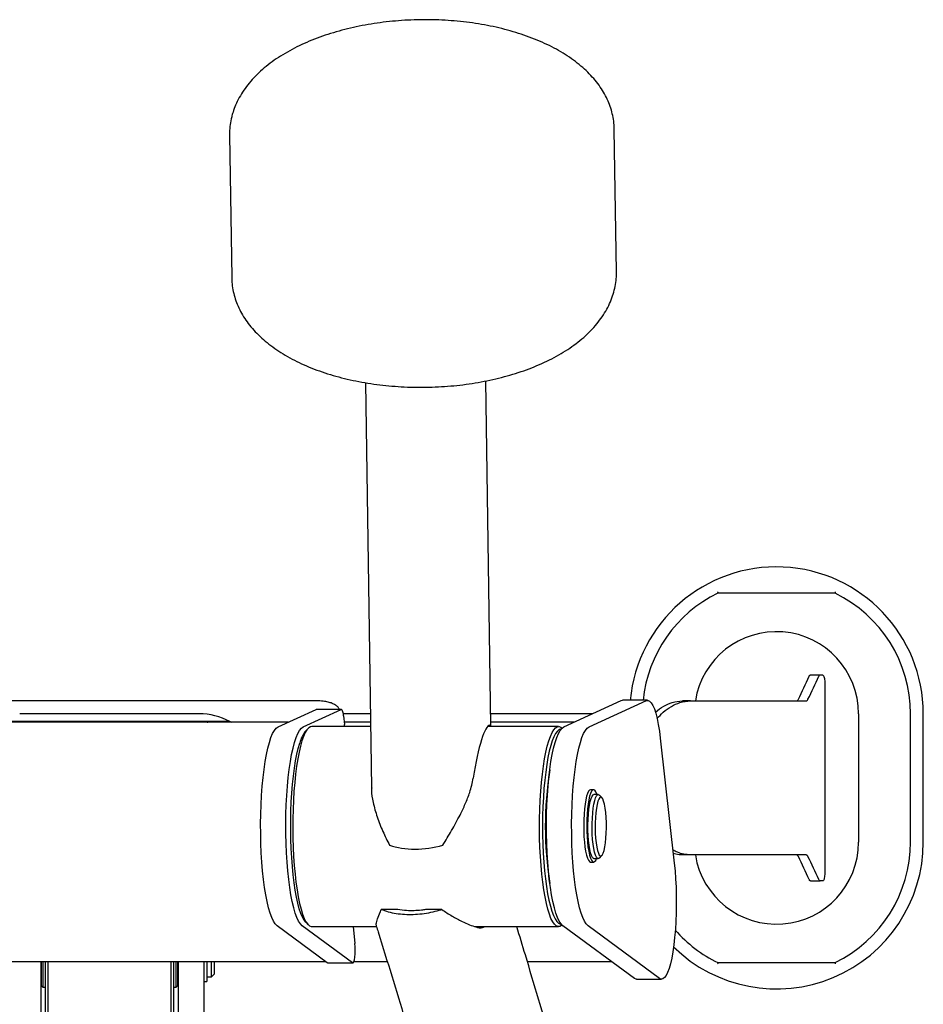
# Model space of a CAD drawing. Units: millimetres. Extents: x 467 to 1830, y 385 to 2368.
# Drawn here: x 1273 to 1625, y 1984 to 2368 of the extents above; entities that cross this region are included whole.
import ezdxf
from ezdxf.enums import TextEntityAlignment as Align

# ---------------------------------------------------------------- set-up
doc = ezdxf.new("R2010")
doc.units = ezdxf.units.MM
doc.styles.add('Annotative', font='arial.ttf')

# ---------------------------------------------------------------- blocks, each defined once
blk = doc.blocks.new('300H - Chest Press-Shoulder Press')
for p, q in [((194.38, 989.83), (193.57, 1045.29)), ((43.58, 1043.08), (44.4, 987.62)), ((96.59, 946.61), (98.91, 788.72)), ((145.4, 812.89), (143.42, 947.3)), ((279.6, 864.58), (233.94, 864.58)), ((270.04, 832.74), (269.98, 832.74)), ((270.04, 832.74), (273.84, 832.74)), ((273.84, 832.74), (274.71, 832.74)), ((275.6, 829.74), (275.6, 755.42)), ((76.77, 822.65), (-83.23, 822.65)), ((173.9, 812.46), (196.24, 822.7)), ((183.71, 812.46), (206.05, 822.7)), ((196.24, 822.7), (196.73, 822.82)), ((206.55, 822.82), (196.73, 822.82)), ((206.05, 822.7), (206.7, 822.81)), ((206.7, 822.81), (207.34, 822.53)), ((207.34, 822.53), (207.97, 821.88)), ((207.97, 821.88), (208.58, 820.86)), ((223.24, 822.58), (220.1, 822.58)), ((223.24, 822.58), (268.37, 822.58)), ((265.26, 823.14), (265.31, 823.24)), ((268.37, 822.58), (268.38, 822.58)), ((269, 823.14), (269.05, 823.24)), ((31.77, 817.58), (-38.23, 817.58)), ((62.48, 812.46), (77.29, 819.25)), ((72.3, 812.46), (87.11, 819.25)), ((77.29, 819.25), (77.38, 819.27)), ((87.19, 819.27), (77.38, 819.27)), ((87.24, 819.27), (87.11, 819.25)), ((87.38, 819.18), (87.24, 819.27)), ((87.51, 818.99), (87.38, 819.18)), ((87.63, 818.72), (87.51, 818.99)), ((87.75, 818.35), (87.63, 818.72)), ((87.85, 817.91), (87.75, 818.35)), ((87.94, 817.39), (87.85, 817.91)), ((98.49, 817.58), (87.91, 817.58)), ((88.02, 816.81), (87.94, 817.39)), ((185.06, 817.58), (145.33, 817.58)), ((208.58, 820.86), (209.17, 819.48)), ((209.17, 819.48), (209.73, 817.77)), ((209.73, 817.77), (210.24, 815.74)), ((288.77, 817.58), (288.77, 767.58)), ((309.02, 767.58), (309.02, 817.58)), ((314.02, 767.58), (314.02, 817.58)), ((66.47, 814.29), (-72.94, 814.29)), ((-38.23, 814.58), (-50.1, 814.58)), ((31.77, 814.58), (-38.23, 814.58)), ((43.64, 814.58), (31.77, 814.58)), ((88.02, 816.81), (88.39, 813.45)), ((98.54, 814.29), (88.3, 814.29)), ((177.89, 814.29), (145.38, 814.29)), ((210.24, 815.74), (210.71, 813.42)), ((59.72, 808.28), (60.38, 809.85)), ((60.38, 809.85), (61.06, 811.08)), ((61.06, 811.08), (61.77, 811.95)), ((61.77, 811.95), (62.48, 812.46)), ((69.54, 808.28), (70.19, 809.85)), ((70.19, 809.85), (70.88, 811.07)), ((70.88, 811.07), (71.58, 811.95)), ((71.58, 811.95), (72.3, 812.46)), ((73.08, 810.22), (72.43, 808.77)), ((73.76, 811.33), (73.08, 810.22)), ((74.2, 811.87), (73.25, 810.89)), ((74.45, 812.1), (73.76, 811.33)), ((75.15, 812.52), (74.45, 812.1)), ((75.65, 812.61), (75.15, 812.52)), ((98.56, 812.61), (75.65, 812.61)), ((88.44, 812.97), (88.39, 813.45)), ((88.46, 812.61), (88.44, 812.97)), ((171.85, 812.61), (144.22, 812.61)), ((145.1, 813.11), (145.34, 812.89)), ((145.39, 812.85), (145.25, 812.61)), ((168.63, 808.77), (169.28, 810.22)), ((169.28, 810.22), (169.95, 811.33)), ((169.95, 811.33), (170.65, 812.1)), ((170.68, 809.9), (170.02, 808.65)), ((170.65, 812.1), (171.35, 812.52)), ((171.36, 810.82), (170.68, 809.9)), ((171.14, 808.27), (171.79, 809.84)), ((171.35, 812.52), (172.06, 812.59)), ((172.05, 811.39), (171.36, 810.82)), ((171.79, 809.84), (172.48, 811.07)), ((172.75, 811.61), (172.05, 811.39)), ((172.06, 812.59), (172.77, 812.31)), ((172.48, 811.07), (173.18, 811.95)), ((172.87, 811.61), (172.75, 811.61)), ((172.77, 812.31), (173.2, 811.96)), ((173.18, 811.95), (173.9, 812.46)), ((180.95, 808.27), (181.61, 809.84)), ((181.61, 809.84), (182.29, 811.07)), ((182.29, 811.07), (183, 811.95)), ((183, 811.95), (183.71, 812.46)), ((210.71, 813.42), (211.13, 810.84)), ((211.13, 810.84), (211.48, 808.03)), ((58.51, 804.18), (59.1, 806.38)), ((59.1, 806.38), (59.72, 808.28)), ((68.32, 804.17), (68.91, 806.38)), ((68.91, 806.38), (69.54, 808.28)), ((70.34, 804.11), (70.92, 806.16)), ((71.8, 807.01), (71.22, 804.95)), ((72.43, 808.77), (71.8, 807.01)), ((167.42, 804.95), (168, 807.01)), ((168, 807.01), (168.63, 808.77)), ((169.39, 807.06), (168.79, 805.17)), ((170.02, 808.65), (169.39, 807.06)), ((169.92, 804.17), (170.51, 806.38)), ((170.51, 806.38), (171.14, 808.27)), ((179.74, 804.17), (180.33, 806.38)), ((180.33, 806.38), (180.95, 808.27)), ((211.48, 808.03), (216.94, 759.36)), ((57.96, 801.68), (58.51, 804.18)), ((67.78, 801.68), (68.32, 804.17)), ((69.8, 801.78), (70.34, 804.11)), ((70.67, 802.6), (70.16, 799.99)), ((71.22, 804.95), (70.67, 802.6)), ((166.36, 799.99), (166.87, 802.6)), ((166.87, 802.6), (167.42, 804.95)), ((168.23, 802.98), (167.71, 800.51)), ((168.79, 805.17), (168.23, 802.98)), ((169.38, 801.68), (169.92, 804.17)), ((179.19, 801.68), (179.74, 804.17)), ((57.03, 795.92), (57.47, 798.92)), ((57.47, 798.92), (57.96, 801.68)), ((66.84, 795.92), (67.28, 798.92)), ((67.28, 798.92), (67.78, 801.68)), ((68.86, 796.36), (69.3, 799.19)), ((69.3, 799.19), (69.8, 801.78)), ((70.16, 799.99), (69.71, 797.14)), ((165.91, 797.14), (166.36, 799.99)), ((167.71, 800.51), (167.23, 797.8)), ((168.44, 795.92), (168.88, 798.92)), ((168.88, 798.92), (169.38, 801.68)), ((178.26, 795.92), (178.7, 798.92)), ((178.7, 798.92), (179.19, 801.68)), ((56.64, 792.72), (57.03, 795.92)), ((66.46, 792.72), (66.84, 795.92)), ((68.46, 793.31), (68.86, 796.36)), ((69.71, 797.14), (69.31, 794.07)), ((165.51, 794.07), (165.91, 797.14)), ((166.82, 794.86), (166.45, 791.72)), ((167.23, 797.8), (166.82, 794.86)), ((168.06, 792.71), (168.44, 795.92)), ((177.87, 792.71), (178.26, 795.92)), ((56.32, 789.33), (56.64, 792.72)), ((66.14, 789.33), (66.46, 792.72)), ((68.13, 790.08), (68.46, 793.31)), ((68.97, 790.83), (68.69, 787.42)), ((69.31, 794.07), (68.97, 790.83)), ((164.89, 787.42), (165.17, 790.82)), ((165.17, 790.82), (165.51, 794.07)), ((166.45, 791.72), (166.15, 788.41)), ((167.73, 789.33), (168.06, 792.71)), ((177.55, 789.33), (177.87, 792.71)), ((56.06, 785.79), (56.32, 789.33)), ((65.88, 785.79), (66.14, 789.33)), ((67.65, 783.2), (67.86, 786.7)), ((67.86, 786.7), (68.13, 790.08)), ((68.69, 787.42), (68.47, 783.89)), ((164.67, 783.89), (164.89, 787.42)), ((166.15, 788.41), (165.91, 784.96)), ((167.47, 785.79), (167.73, 789.33)), ((177.29, 785.79), (177.55, 789.33)), ((183.53, 787.37), (183.13, 786.55)), ((183.94, 787.84), (183.53, 787.37)), ((184.31, 787.98), (183.94, 787.84)), ((185.49, 787.98), (184.31, 787.98)), ((184.7, 787.37), (184.31, 786.55)), ((185.12, 787.84), (184.7, 787.37)), ((185.54, 787.97), (185.12, 787.84)), ((185.97, 787.75), (185.54, 787.97)), ((186.38, 787.18), (185.97, 787.75)), ((186.76, 786.29), (186.38, 787.18)), ((55.87, 782.14), (56.06, 785.79)), ((65.68, 782.14), (65.88, 785.79)), ((67.5, 779.6), (67.65, 783.2)), ((68.47, 783.89), (68.31, 780.27)), ((164.51, 780.27), (164.67, 783.89)), ((165.91, 784.96), (165.73, 781.41)), ((167.28, 782.14), (167.47, 785.79)), ((177.1, 782.14), (177.29, 785.79)), ((182.44, 784.01), (182.16, 782.34)), ((182.77, 785.43), (182.44, 784.01)), ((183.13, 786.55), (182.77, 785.43)), ((183.62, 784.01), (183.34, 782.34)), ((183.94, 785.43), (183.62, 784.01)), ((183.87, 782), (184.16, 783.44)), ((184.31, 786.55), (183.94, 785.43)), ((184.16, 783.44), (184.5, 784.6)), ((184.5, 784.6), (184.87, 785.45)), ((184.87, 785.45), (185.27, 785.96)), ((185.27, 785.96), (185.64, 786.11)), ((185.61, 782.38), (185.91, 783.76)), ((187.31, 786.11), (185.64, 786.11)), ((185.91, 783.76), (186.26, 784.85)), ((186.26, 784.85), (186.64, 785.61)), ((186.64, 785.61), (187.04, 786.03)), ((186.82, 786.11), (186.76, 786.29)), ((187.16, 783.46), (186.84, 782.25)), ((187.04, 786.03), (187.44, 786.09)), ((187.51, 784.36), (187.16, 783.46)), ((187.44, 786.09), (187.77, 785.87)), ((187.89, 784.92), (187.51, 784.36)), ((188.71, 784.89), (187.77, 785.87)), ((188.28, 785.11), (187.89, 784.92)), ((188.67, 784.93), (188.28, 785.11)), ((189.05, 784.39), (188.67, 784.93)), ((189.41, 783.5), (189.05, 784.39)), ((189.73, 782.29), (189.41, 783.5)), ((55.74, 778.41), (55.87, 782.14)), ((65.56, 778.41), (65.68, 782.14)), ((67.43, 775.95), (67.5, 779.6)), ((68.31, 780.27), (68.23, 776.59)), ((164.42, 776.58), (164.51, 780.27)), ((165.73, 781.41), (165.62, 777.78)), ((167.16, 778.41), (167.28, 782.14)), ((176.98, 778.41), (177.1, 782.14)), ((181.93, 780.47), (181.76, 778.42)), ((182.16, 782.34), (181.93, 780.47)), ((183.11, 780.47), (182.94, 778.42)), ((183.34, 782.34), (183.11, 780.47)), ((183.44, 778.43), (183.62, 780.31)), ((183.62, 780.31), (183.87, 782)), ((185.15, 778.91), (185.35, 780.75)), ((185.35, 780.75), (185.61, 782.38)), ((186.35, 779.03), (186.2, 777.13)), ((186.57, 780.75), (186.35, 779.03)), ((186.84, 782.25), (186.57, 780.75)), ((190, 780.81), (189.73, 782.29)), ((190.22, 779.09), (190, 780.81)), ((190.37, 777.2), (190.22, 779.09)), ((55.69, 774.63), (55.74, 778.41)), ((65.51, 774.63), (65.56, 778.41)), ((67.42, 772.28), (67.43, 775.95)), ((68.23, 776.59), (68.2, 772.88)), ((164.4, 772.87), (164.42, 776.58)), ((165.62, 777.78), (165.58, 774.12)), ((167.1, 774.63), (167.16, 778.41)), ((176.92, 774.63), (176.98, 778.41)), ((181.66, 776.27), (181.62, 774.05)), ((181.76, 778.42), (181.66, 776.27)), ((182.84, 776.27), (182.8, 774.05)), ((182.94, 778.42), (182.84, 776.27)), ((183.26, 774.31), (183.31, 776.41)), ((183.31, 776.41), (183.44, 778.43)), ((184.93, 774.84), (185.01, 776.93)), ((185.01, 776.93), (185.15, 778.91)), ((186.2, 777.13), (186.11, 775.12)), ((190.46, 775.19), (190.37, 777.2)), ((190.48, 773.13), (190.46, 775.19)), ((55.71, 770.85), (55.69, 774.63)), ((65.52, 770.85), (65.51, 774.63)), ((67.48, 768.62), (67.42, 772.28)), ((68.2, 772.88), (68.25, 769.17)), ((164.45, 769.17), (164.4, 772.87)), ((165.58, 774.12), (165.6, 770.45)), ((167.12, 770.84), (167.1, 774.63)), ((176.94, 770.84), (176.92, 774.63)), ((181.62, 774.05), (181.65, 771.83)), ((181.65, 771.83), (181.74, 769.66)), ((182.8, 774.05), (182.82, 771.83)), ((182.82, 771.83), (182.92, 769.66)), ((183.27, 772.19), (183.26, 774.31)), ((183.35, 770.11), (183.27, 772.19)), ((184.93, 772.72), (184.93, 774.84)), ((184.99, 770.63), (184.93, 772.72)), ((186.11, 775.12), (186.09, 773.06)), ((186.09, 773.06), (186.15, 771.01)), ((190.43, 771.08), (190.48, 773.13)), ((55.79, 767.08), (55.71, 770.85)), ((65.61, 767.08), (65.52, 770.85)), ((67.6, 765.01), (67.48, 768.62)), ((68.25, 769.17), (68.37, 765.51)), ((164.57, 765.51), (164.45, 769.17)), ((165.6, 770.45), (165.69, 766.81)), ((167.21, 767.08), (167.12, 770.84)), ((177.02, 767.08), (176.94, 770.84)), ((181.74, 769.66), (181.9, 767.6)), ((181.9, 767.6), (182.12, 765.69)), ((182.92, 769.66), (183.08, 767.6)), ((183.08, 767.6), (183.3, 765.69)), ((183.49, 768.14), (183.35, 770.11)), ((183.7, 766.32), (183.49, 768.14)), ((185.12, 768.62), (184.99, 770.63)), ((185.31, 766.75), (185.12, 768.62)), ((186.15, 771.01), (186.27, 769.06)), ((186.27, 769.06), (186.46, 767.24)), ((190.12, 767.3), (190.31, 769.12)), ((190.31, 769.12), (190.43, 771.08)), ((55.95, 763.39), (55.79, 767.08)), ((65.76, 763.39), (65.61, 767.08)), ((67.79, 761.48), (67.6, 765.01)), ((68.37, 765.51), (68.55, 761.92)), ((164.74, 761.92), (164.57, 765.51)), ((165.69, 766.81), (165.85, 763.23)), ((167.36, 763.38), (167.21, 767.08)), ((177.18, 763.38), (177.02, 767.08)), ((182.12, 765.69), (182.39, 763.99)), ((182.39, 763.99), (182.71, 762.53)), ((183.3, 765.69), (183.57, 763.99)), ((183.57, 763.99), (183.89, 762.53)), ((183.96, 764.7), (183.7, 766.32)), ((184.27, 763.35), (183.96, 764.7)), ((185.56, 765.09), (185.31, 766.75)), ((185.86, 763.66), (185.56, 765.09)), ((186.2, 762.53), (185.86, 763.66)), ((186.46, 767.24), (186.71, 765.64)), ((186.71, 765.64), (187, 764.28)), ((187, 764.28), (187.34, 763.23)), ((189.24, 763.26), (189.58, 764.33)), ((189.58, 764.33), (189.88, 765.69)), ((189.88, 765.69), (190.12, 767.3)), ((56.17, 759.78), (55.95, 763.39)), ((65.99, 759.78), (65.76, 763.39)), ((68.05, 758.06), (67.79, 761.48)), ((68.55, 761.92), (68.79, 758.44)), ((164.99, 758.43), (164.74, 761.92)), ((165.85, 763.23), (166.07, 759.75)), ((167.59, 759.78), (167.36, 763.38)), ((177.4, 759.78), (177.18, 763.38)), ((182.71, 762.53), (183.07, 761.36)), ((183.07, 761.36), (183.46, 760.49)), ((183.46, 760.49), (183.87, 759.96)), ((183.87, 759.96), (184.3, 759.78)), ((183.89, 762.53), (184.25, 761.36)), ((184.25, 761.36), (184.64, 760.49)), ((184.62, 762.29), (184.27, 763.35)), ((185, 761.56), (184.62, 762.29)), ((184.64, 760.49), (185.05, 759.96)), ((185.4, 761.17), (185, 761.56)), ((185.05, 759.96), (185.47, 759.78)), ((185.64, 761.11), (185.4, 761.17)), ((185.47, 759.78), (185.9, 759.94)), ((185.64, 761.11), (187.3, 761.11)), ((185.9, 759.94), (186.31, 760.45)), ((186.57, 761.71), (186.2, 762.53)), ((186.31, 760.45), (186.63, 761.11)), ((186.97, 761.23), (186.57, 761.71)), ((187.37, 761.11), (186.97, 761.23)), ((187.34, 763.23), (187.71, 762.51)), ((187.77, 761.35), (187.37, 761.11)), ((187.71, 762.51), (188.1, 762.15)), ((187.77, 761.35), (188.71, 762.33)), ((188.1, 762.15), (188.49, 762.16)), ((188.49, 762.16), (188.88, 762.53)), ((188.88, 762.53), (189.24, 763.26)), ((223.24, 762.58), (220.1, 762.58)), ((268.37, 762.58), (223.24, 762.58)), ((265.31, 761.92), (265.26, 762.02)), ((268.38, 762.58), (268.37, 762.58)), ((269.05, 761.92), (269, 762.02)), ((56.46, 756.31), (56.17, 759.78)), ((56.81, 753), (56.46, 756.31)), ((66.28, 756.31), (65.99, 759.78)), ((66.63, 753), (66.28, 756.31)), ((68.36, 754.79), (68.05, 758.06)), ((68.79, 758.44), (69.1, 755.09)), ((165.3, 755.09), (164.99, 758.43)), ((166.07, 759.75), (166.36, 756.4)), ((166.36, 756.4), (166.71, 753.21)), ((167.87, 756.31), (167.59, 759.78)), ((168.23, 753), (167.87, 756.31)), ((177.69, 756.31), (177.4, 759.78)), ((178.04, 753), (177.69, 756.31)), ((184.3, 759.78), (184.31, 759.78)), ((184.31, 759.78), (185.49, 759.78)), ((216.94, 759.36), (217.24, 756.37)), ((217.24, 756.37), (217.47, 753.23)), ((57.22, 749.89), (56.81, 753)), ((67.04, 749.89), (66.63, 753)), ((68.74, 751.69), (68.36, 754.79)), ((69.1, 755.09), (69.46, 751.91)), ((165.66, 751.91), (165.3, 755.09)), ((166.71, 753.21), (167.11, 750.21)), ((168.64, 749.88), (168.23, 753)), ((178.45, 749.88), (178.04, 753)), ((217.47, 753.23), (217.63, 749.98)), ((269.98, 752.42), (270.04, 752.42)), ((270.04, 752.42), (273.84, 752.42)), ((273.78, 752.42), (273.84, 752.42)), ((274.71, 752.42), (273.84, 752.42)), ((57.69, 747), (57.22, 749.89)), ((67.51, 747), (67.04, 749.89)), ((69.17, 748.8), (68.74, 751.69)), ((69.65, 746.13), (69.17, 748.8)), ((69.46, 751.91), (69.88, 748.93)), ((69.88, 748.93), (70.36, 746.17)), ((166.08, 748.93), (165.66, 751.91)), ((166.56, 746.17), (166.08, 748.93)), ((167.11, 750.21), (167.57, 747.43)), ((169.1, 746.99), (168.64, 749.88)), ((178.92, 746.99), (178.45, 749.88)), ((217.63, 749.98), (217.71, 746.65)), ((58.21, 744.36), (57.69, 747)), ((68.02, 744.36), (67.51, 747)), ((70.18, 743.73), (69.65, 746.13)), ((70.36, 746.17), (70.88, 743.66)), ((167.08, 743.66), (166.56, 746.17)), ((167.57, 747.43), (168.08, 744.9)), ((168.08, 744.9), (168.63, 742.63)), ((169.62, 744.35), (169.1, 746.99)), ((179.44, 744.35), (178.92, 746.99)), ((217.71, 746.65), (217.73, 743.29)), ((58.77, 741.99), (58.21, 744.36)), ((59.38, 739.93), (58.77, 741.99)), ((68.59, 741.99), (68.02, 744.36)), ((69.19, 739.93), (68.59, 741.99)), ((70.75, 741.6), (70.18, 743.73)), ((71.36, 739.78), (70.75, 741.6)), ((70.88, 743.66), (71.44, 741.42)), ((71.44, 741.42), (72.05, 739.47)), ((109.12, 741.26), (102.71, 741.26)), ((126.31, 741.26), (119.9, 741.26)), ((167.64, 741.42), (167.08, 743.66)), ((168.24, 739.47), (167.64, 741.42)), ((168.63, 742.63), (169.22, 740.65)), ((169.22, 740.65), (169.84, 738.98)), ((170.19, 741.99), (169.62, 744.35)), ((170.79, 739.92), (170.19, 741.99)), ((180, 741.99), (179.44, 744.35)), ((180.61, 739.92), (180, 741.99)), ((217.73, 743.29), (217.68, 739.94)), ((60.02, 738.18), (59.38, 739.93)), ((60.69, 736.77), (60.02, 738.18)), ((69.84, 738.18), (69.19, 739.93)), ((70.51, 736.77), (69.84, 738.18)), ((72, 738.26), (71.36, 739.78)), ((72.66, 737.08), (72, 738.26)), ((72.05, 739.47), (72.68, 737.84)), ((73.25, 736.34), (72.66, 737.08)), ((72.68, 737.84), (73.34, 736.52)), ((168.88, 737.83), (168.24, 739.47)), ((169.54, 736.52), (168.88, 737.83)), ((169.84, 738.98), (170.49, 737.63)), ((170.49, 737.63), (171.17, 736.62)), ((171.43, 738.18), (170.79, 739.92)), ((172.1, 736.76), (171.43, 738.18)), ((181.25, 738.18), (180.61, 739.92)), ((181.92, 736.76), (181.25, 738.18)), ((217.68, 739.94), (217.55, 736.64)), ((61.38, 735.7), (60.69, 736.77)), ((62.09, 734.99), (61.38, 735.7)), ((81.67, 720.57), (62.09, 734.99)), ((71.2, 735.7), (70.51, 736.77)), ((71.91, 734.99), (71.2, 735.7)), ((91.48, 720.57), (71.91, 734.99)), ((73.25, 736.34), (74.2, 735.35)), ((73.34, 736.52), (74.03, 735.54)), ((74.03, 735.54), (74.72, 734.91)), ((74.72, 734.91), (75.43, 734.63)), ((75.43, 734.63), (75.64, 734.61)), ((75.64, 734.61), (100.86, 734.61)), ((91.7, 734.61), (92.44, 728.06)), ((139.24, 734.61), (171.84, 734.61)), ((141.87, 734.11), (143.26, 734.61)), ((170.23, 735.54), (169.54, 736.52)), ((170.92, 734.91), (170.23, 735.54)), ((171.63, 734.62), (170.92, 734.91)), ((171.17, 736.62), (171.85, 735.95)), ((172.34, 734.69), (171.63, 734.62)), ((171.85, 735.95), (172.55, 735.64)), ((172.8, 735.7), (172.1, 736.76)), ((173.04, 735.12), (172.34, 734.69)), ((172.55, 735.64), (172.87, 735.61)), ((173.51, 734.99), (172.8, 735.7)), ((173.19, 735.26), (173.04, 735.12)), ((201.4, 714.45), (173.51, 734.99)), ((182.61, 735.7), (181.92, 736.76)), ((183.32, 734.99), (182.61, 735.7)), ((211.21, 714.45), (183.32, 734.99)), ((217.36, 733.44), (217.09, 730.37)), ((217.55, 736.64), (217.36, 733.44)), ((217.09, 730.37), (216.77, 727.48)), ((92.54, 726.77), (92.44, 728.06)), ((92.53, 724), (92.57, 725.38)), ((92.57, 725.38), (92.54, 726.77)), ((216.77, 727.48), (216.38, 724.79)), ((92.01, 720.96), (92.23, 721.7)), ((92.23, 721.7), (92.41, 722.74)), ((92.41, 722.74), (92.53, 724)), ((215.94, 722.35), (215.45, 720.18)), ((216.38, 724.79), (215.94, 722.35)), ((-87.56, 720.99), (81.1, 720.99)), ((-29.98, 720.99), (-29.98, 707.58)), ((-29.73, 711.58), (-29.73, 720.99)), ((-29.23, 720.99), (-29.23, 711.08)), ((-28.23, 697.83), (-28.23, 720.99)), ((-27.23, 720.99), (-27.23, 696.83)), ((20.77, 696.83), (20.77, 720.99)), ((21.77, 720.99), (21.77, 697.83)), ((22.77, 711.08), (22.77, 720.99)), ((23.27, 720.99), (23.27, 711.58)), ((23.52, 720.99), (23.52, 707.58)), ((33.52, 720.99), (33.52, 707.58)), ((34.72, 720.99), (34.72, 713.25)), ((34.82, 715.08), (34.82, 720.99)), ((36.52, 715.08), (36.52, 720.99)), ((37.52, 720.99), (37.52, 718.42)), ((37.52, 718.42), (37.52, 716.08)), ((81.8, 720.52), (81.67, 720.57)), ((81.8, 720.52), (91.62, 720.52)), ((91.48, 720.57), (91.75, 720.57)), ((91.75, 720.57), (92.01, 720.96)), ((92.02, 720.99), (105.04, 720.99)), ((159.65, 720.99), (192.51, 720.99)), ((214.92, 718.31), (214.35, 716.77)), ((215.45, 720.18), (214.92, 718.31)), ((233.94, 720.58), (279.6, 720.58)), ((-29.98, 715.08), (-29.73, 715.08)), ((23.27, 715.08), (23.52, 715.08)), ((34.72, 715.63), (34.82, 715.63)), ((34.82, 715.08), (36.52, 715.08)), ((36.52, 715.08), (37.52, 716.08)), ((202.04, 714.16), (201.4, 714.45)), ((202.19, 714.15), (202.04, 714.16)), ((202.19, 714.15), (212.01, 714.15)), ((211.85, 714.16), (211.21, 714.45)), ((212.49, 714.26), (211.85, 714.16)), ((213.13, 714.73), (212.49, 714.26)), ((213.75, 715.57), (213.13, 714.73)), ((214.35, 716.77), (213.75, 715.57)), ((-29.73, 711.58), (-29.23, 711.08)), ((-29.23, 711.08), (-28.23, 711.08)), ((21.77, 711.08), (22.77, 711.08)), ((22.77, 711.08), (23.27, 711.58)), ((33.52, 713.25), (34.72, 713.25)), ((-29.98, 707.58), (-29.98, 687.58)), ((23.52, 707.58), (23.52, 687.58)), ((33.52, 707.58), (33.52, 687.58))]:
    blk.add_line(p, q)
for centre, radius, start, end in [((256.77, 817.58), 57.25, 0, 174.7511), ((256.77, 817.58), 52.25, 115.9048, 174.2474), ((256.77, 817.58), 52.25, 0, 64.0952), ((256.77, 817.58), 32, 0, 171.0107), ((31.77, 792.58), 25, 61.6424, 90), ((82.77, 803.25), 12.2, 141.2598, 166.2194), ((307.28, 773.61), 140.62, 170.9383, 189.059), ((256.77, 767.58), 57.25, 225.5357, 0), ((256.77, 767.58), 32, 188.9893, 0), ((256.77, 767.58), 52.25, 295.9048, 0), ((256.77, 767.58), 52.25, 221.0155, 244.0952)]:
    blk.add_arc(centre, radius, start, end)
for centre, major_axis, ratio, start_param, end_param in [((-15.32, 823.24), (290.73, 122.67), 0.603069, 5.672683, 5.714511), ((-15.32, 823.24), (295.26, 121.12), 0.597465, 5.6815, 5.723328), ((142.26, 773.61), (2.97, 39.5), 0.14567, 0.022462, 1.084307), ((119.11, 775.13), (19.94, 2.27), 0.504999, 3.935784, 5.045406), ((-15.32, 761.92), (290.73, -122.67), 0.603069, 0.568674, 0.610502), ((-15.32, 761.92), (295.26, -121.12), 0.597465, 0.559857, 0.601686)]:
    blk.add_ellipse(centre, major_axis=major_axis, ratio=ratio, start_param=start_param, end_param=end_param)
for points, knots in [([(193.55, 1045.28), (193.52, 1046.12), (193.47, 1047.95), (193, 1050.73), (192.23, 1053.61), (191.15, 1056.43), (189.77, 1059.2), (188.1, 1061.89), (186.12, 1064.51), (183.84, 1067.04), (181.27, 1069.48), (178.41, 1071.81), (175.28, 1074.02), (171.89, 1076.08), (168.28, 1078), (164.45, 1079.76), (160.45, 1081.36), (156.27, 1082.79), (151.95, 1084.06), (147.51, 1085.16), (142.95, 1086.08), (138.29, 1086.84), (133.57, 1087.42), (128.78, 1087.82), (123.96, 1088.06), (119.12, 1088.12), (114.28, 1088), (109.45, 1087.71), (104.66, 1087.25), (99.93, 1086.61), (95.26, 1085.81), (90.69, 1084.83), (86.22, 1083.69), (81.88, 1082.38), (77.68, 1080.91), (73.63, 1079.28), (69.76, 1077.48), (66.08, 1075.52), (62.6, 1073.4), (59.35, 1071.13), (56.36, 1068.7), (53.64, 1066.14), (51.21, 1063.45), (49.1, 1060.65), (47.33, 1057.77), (45.91, 1054.91), (45.24, 1052.97), (44.92, 1052.06)], [0, 0, 0, 0, 0.017011, 0.036914, 0.05687, 0.077008, 0.097441, 0.11826, 0.139526, 0.161253, 0.183414, 0.205936, 0.228724, 0.251679, 0.274712, 0.297744, 0.320736, 0.343668, 0.366532, 0.389329, 0.412065, 0.434747, 0.457384, 0.479987, 0.502564, 0.525126, 0.547685, 0.570247, 0.592822, 0.61542, 0.63805, 0.660725, 0.683454, 0.706249, 0.72912, 0.752075, 0.775119, 0.798253, 0.821465, 0.844732, 0.867986, 0.891143, 0.914093, 0.936716, 0.958908, 0.980601, 1, 1, 1, 1]), ([(44.92, 1052.06), (44.74, 1051.44), (44.27, 1049.84), (43.8, 1047.22), (43.55, 1044.85), (43.61, 1043.48), (43.62, 1043.11)], [0, 0, 0, 0, 0.213272, 0.547878, 0.878338, 1, 1, 1, 1]), ([(44.44, 987.66), (44.44, 987.04), (44.46, 985.43), (44.84, 982.86), (45.53, 979.97), (46.54, 977.13), (47.85, 974.35), (49.46, 971.64), (51.37, 969), (53.57, 966.45), (56.08, 963.99), (58.87, 961.63), (61.95, 959.4), (65.27, 957.3), (68.84, 955.34), (72.61, 953.54), (76.58, 951.91), (80.71, 950.44), (85, 949.13), (89.42, 948), (93.96, 947.03), (98.59, 946.24), (103.3, 945.62), (108.07, 945.17), (112.89, 944.89), (117.73, 944.8), (122.57, 944.87), (127.4, 945.12), (132.2, 945.54), (136.95, 946.14), (141.63, 946.9), (146.23, 947.84), (150.72, 948.94), (155.1, 950.21), (159.33, 951.65), (163.42, 953.24), (167.33, 955), (171.06, 956.93), (174.58, 959.01), (177.88, 961.24), (180.94, 963.63), (183.73, 966.17), (186.22, 968.83), (188.41, 971.6), (190.26, 974.47), (191.78, 977.4), (192.95, 980.38), (193.79, 983.38), (194.26, 986.38), (194.44, 988.54), (194.37, 989.67), (194.36, 989.82)], [0, 0, 0, 0, 0.011838, 0.030596, 0.049376, 0.0683, 0.087478, 0.107003, 0.126939, 0.14731, 0.168099, 0.189247, 0.210669, 0.232268, 0.253958, 0.275664, 0.297338, 0.318957, 0.340515, 0.362008, 0.383442, 0.404823, 0.42616, 0.447462, 0.468739, 0.489999, 0.511253, 0.53251, 0.553776, 0.575061, 0.596375, 0.617728, 0.63913, 0.660592, 0.682123, 0.703732, 0.725424, 0.747201, 0.769055, 0.790968, 0.812887, 0.834734, 0.856413, 0.877809, 0.89882, 0.91937, 0.939439, 0.959055, 0.978292, 0.997252, 1, 1, 1, 1]), ([(233.83, 865.08), (233.83, 865.08), (233.84, 865.04), (233.86, 864.94), (233.89, 864.8), (233.92, 864.68), (233.94, 864.6), (233.94, 864.58), (233.94, 864.58)], [0, 0, 0, 0, 0.00865, 0.158941, 0.374179, 0.584322, 0.792089, 1, 1, 1, 1]), ([(279.71, 865.08), (279.71, 865.08), (279.7, 865.04), (279.68, 864.94), (279.65, 864.8), (279.62, 864.68), (279.6, 864.6), (279.6, 864.58), (279.6, 864.58)], [0, 0, 0, 0, 0.00865, 0.158943, 0.374185, 0.584305, 0.792091, 1, 1, 1, 1]), ([(273.29, 832.18), (273.34, 832.27), (273.42, 832.45), (273.61, 832.68), (273.75, 832.72), (273.84, 832.74)], [0, 0, 0, 0, 0.261757, 0.523504, 1, 1, 1, 1]), ([(274.71, 832.74), (274.81, 832.71), (275.01, 832.64), (275.28, 832.12), (275.48, 831.36), (275.58, 830.52), (275.59, 829.96), (275.6, 829.74)], [0, 0, 0, 0, 0.21514, 0.430304, 0.645043, 0.860084, 1, 1, 1, 1]), ([(269.5, 832.18), (269.54, 832.27), (269.63, 832.45), (269.79, 832.65), (269.91, 832.71), (269.98, 832.74)], [0, 0, 0, 0, 0.294418, 0.588821, 1, 1, 1, 1]), ([(86.39, 819.27), (86.29, 819.5), (86.02, 820.08), (85.18, 820.83), (83.94, 821.53), (82.42, 822.05), (80.85, 822.36), (79.41, 822.54), (78.11, 822.63), (77.23, 822.64), (76.77, 822.65)], [0, 0, 0, 0, 0.095718, 0.246519, 0.397046, 0.547842, 0.697867, 0.799337, 0.895828, 1, 1, 1, 1]), ([(209.61, 818.15), (209.63, 818.18), (210.62, 819.2), (212.83, 820.57), (216.33, 822.26), (218.78, 822.47), (220.1, 822.58)], [0, 0, 0, 0, 0.007162, 0.315142, 0.631594, 1, 1, 1, 1]), ([(210.2, 815.7), (210.99, 816.56), (212.75, 818.47), (215.78, 820.56), (219.37, 822.23), (221.87, 822.46), (223.24, 822.58)], [0, 0, 0, 0, 0.199777, 0.448651, 0.697537, 1, 1, 1, 1]), ([(264.64, 822.58), (264.7, 822.59), (264.82, 822.6), (265.03, 822.75), (265.17, 822.99), (265.26, 823.14)], [0, 0, 0, 0, 0.264915, 0.529824, 1, 1, 1, 1]), ([(268.38, 822.58), (268.44, 822.59), (268.55, 822.6), (268.77, 822.75), (268.91, 822.99), (269, 823.14)], [0, 0, 0, 0, 0.261914, 0.523813, 1, 1, 1, 1]), ([(31.77, 814.58), (32.15, 814.57), (33.31, 814.55), (34.42, 814.47), (35.08, 814.32), (35.17, 814.29)], [0, 0, 0, 0, 0.297831, 0.903634, 1, 1, 1, 1]), ([(43.64, 814.58), (43.72, 814.54), (43.85, 814.47), (44.05, 814.35), (44.15, 814.29)], [0, 0, 0, 0, 0.563721, 1, 1, 1, 1]), ([(126.72, 766.35), (127.86, 768.24), (130.18, 772.05), (133.15, 777.48), (135.53, 782.48), (137.04, 786.38), (138.06, 789.73), (138.4, 791.54), (138.57, 792.46)], [0, 0, 0, 0, 0.229534, 0.463533, 0.62637, 0.792606, 0.895495, 1, 1, 1, 1]), ([(98.98, 788.72), (98.96, 788.45), (98.85, 786.6), (99.55, 782.76), (101.01, 777.33), (103.25, 771.73), (105.06, 768.13), (105.95, 766.35)], [0, 0, 0, 0, 0.037396, 0.253688, 0.499764, 0.752742, 1, 1, 1, 1]), ([(223.24, 762.58), (222.39, 762.63), (220.7, 762.74), (218.38, 763.37), (216.96, 764.18), (216.37, 764.52)], [0, 0, 0, 0, 0.368481, 0.736976, 1, 1, 1, 1]), ([(220.1, 762.58), (219.27, 762.6), (218.08, 762.64), (216.88, 763.03), (216.52, 763.15)], [0, 0, 0, 0, 0.697939, 1, 1, 1, 1]), ([(265.26, 762.02), (265.21, 762.11), (265.11, 762.29), (264.91, 762.52), (264.75, 762.55), (264.64, 762.58)], [0, 0, 0, 0, 0.264799, 0.529592, 1, 1, 1, 1]), ([(269, 762.02), (268.95, 762.11), (268.85, 762.28), (268.65, 762.51), (268.48, 762.55), (268.38, 762.58)], [0, 0, 0, 0, 0.261825, 0.523587, 1, 1, 1, 1]), ([(269.98, 752.42), (269.93, 752.44), (269.83, 752.48), (269.66, 752.65), (269.56, 752.85), (269.5, 752.97)], [0, 0, 0, 0, 0.294433, 0.588852, 1, 1, 1, 1]), ([(273.78, 752.42), (273.73, 752.44), (273.63, 752.48), (273.46, 752.64), (273.36, 752.85), (273.29, 752.97)], [0, 0, 0, 0, 0.291004, 0.581981, 1, 1, 1, 1]), ([(275.6, 755.42), (275.59, 755.08), (275.57, 754.41), (275.42, 753.51), (275.2, 752.83), (274.95, 752.47), (274.78, 752.43), (274.71, 752.42)], [0, 0, 0, 0, 0.214118, 0.42824, 0.642236, 0.857368, 1, 1, 1, 1]), ([(100.9, 734.85), (100.84, 734.99), (100.63, 735.44), (101.05, 737.03), (101.82, 739.12), (102.48, 740.71), (102.71, 741.26)], [0, 0, 0, 0, 0.143879, 0.476789, 0.819131, 1, 1, 1, 1]), ([(126.31, 741.26), (125.93, 741.14), (124.54, 740.68), (121.98, 740.04), (118.61, 739.49), (115.18, 739.23), (111.78, 739.26), (108.54, 739.6), (105.42, 740.23), (103.64, 740.91), (102.71, 741.26)], [0, 0, 0, 0, 0.048949, 0.181464, 0.313991, 0.448257, 0.582526, 0.717724, 0.852914, 1, 1, 1, 1]), ([(119.9, 741.26), (119.4, 741.19), (117.95, 740.97), (115.49, 740.79), (112.31, 740.8), (110.26, 741.1), (109.12, 741.26)], [0, 0, 0, 0, 0.136808, 0.395352, 0.661294, 1, 1, 1, 1]), ([(126.31, 741.26), (127.66, 740.4), (130.38, 738.65), (134.01, 736.72), (137.15, 735.29), (139.36, 734.52), (140.88, 734.16), (141.45, 734.13), (141.72, 734.12)], [0, 0, 0, 0, 0.21585, 0.434686, 0.612561, 0.794039, 0.904676, 1, 1, 1, 1]), ([(100.79, 734.82), (101.03, 734.06), (104.83, 721.92), (112, 698.38), (122.15, 664.19), (131.99, 629.96), (141.53, 595.69), (150.76, 561.38), (159.69, 527.04), (168.32, 492.66), (176.64, 458.25), (184.66, 423.82), (192.38, 389.36), (199.78, 354.87), (206.89, 320.36), (213.68, 285.83), (220.17, 251.29), (226.35, 216.72), (232.22, 182.14), (237.78, 147.56), (243.04, 112.96), (247.99, 78.35), (252.62, 43.74), (256.95, 9.12), (260.97, -25.49), (264.67, -60.11), (267.66, -90.41), (269.34, -109.17), (269.99, -116.4)], [0, 0, 0, 0, 0.002725, 0.043216, 0.083708, 0.1242, 0.164692, 0.205185, 0.245678, 0.286172, 0.326666, 0.36716, 0.407655, 0.448151, 0.488647, 0.529143, 0.569639, 0.610137, 0.650634, 0.691132, 0.73163, 0.772129, 0.812628, 0.853128, 0.893628, 0.934129, 0.97463, 1, 1, 1, 1]), ([(311.5, -40.82), (311.44, -40.24), (310.26, -28.06), (307.67, -4.28), (303.69, 30.53), (299.37, 65.33), (294.75, 100.13), (289.81, 134.92), (284.57, 169.71), (279.02, 204.49), (273.16, 239.26), (266.99, 274.01), (260.51, 308.74), (253.73, 343.46), (246.64, 378.16), (239.24, 412.84), (231.53, 447.49), (223.53, 482.12), (215.21, 516.71), (206.59, 551.28), (197.67, 585.81), (188.44, 620.31), (178.91, 654.78), (169.06, 689.2), (161.27, 715.81), (156.66, 730.93), (155.54, 734.61)], [0, 0, 0, 0, 0.002236, 0.046931, 0.091627, 0.136323, 0.18102, 0.225717, 0.270414, 0.315112, 0.359811, 0.404509, 0.449209, 0.493908, 0.538609, 0.583309, 0.628011, 0.672712, 0.717414, 0.762117, 0.80682, 0.851523, 0.896227, 0.940932, 0.985636, 1, 1, 1, 1]), ([(233.94, 720.58), (233.94, 720.57), (233.94, 720.56), (233.92, 720.48), (233.89, 720.36), (233.86, 720.22), (233.84, 720.12), (233.83, 720.08), (233.83, 720.08)], [0, 0, 0, 0, 0.207907, 0.415766, 0.62593, 0.84119, 0.991496, 1, 1, 1, 1]), ([(279.6, 720.58), (279.6, 720.57), (279.6, 720.56), (279.62, 720.48), (279.65, 720.36), (279.68, 720.22), (279.7, 720.12), (279.71, 720.08), (279.71, 720.08)], [0, 0, 0, 0, 0.207905, 0.415783, 0.625924, 0.841188, 0.991496, 1, 1, 1, 1])]:
    blk.add_open_spline(points, degree=3, knots=knots)
at = {"style": 'Annotative'}
blk.add_attdef('300H', text='', height=100, dxfattribs=at).set_placement((332.57, -571.74), align=Align.MIDDLE_CENTER)

msp = doc.modelspace()

# ---------------------------------------------------------------- block references
msp.add_blockref('300H - Chest Press-Shoulder Press', (1311.21, 1279.95))

doc.saveas('drawing.dxf')
